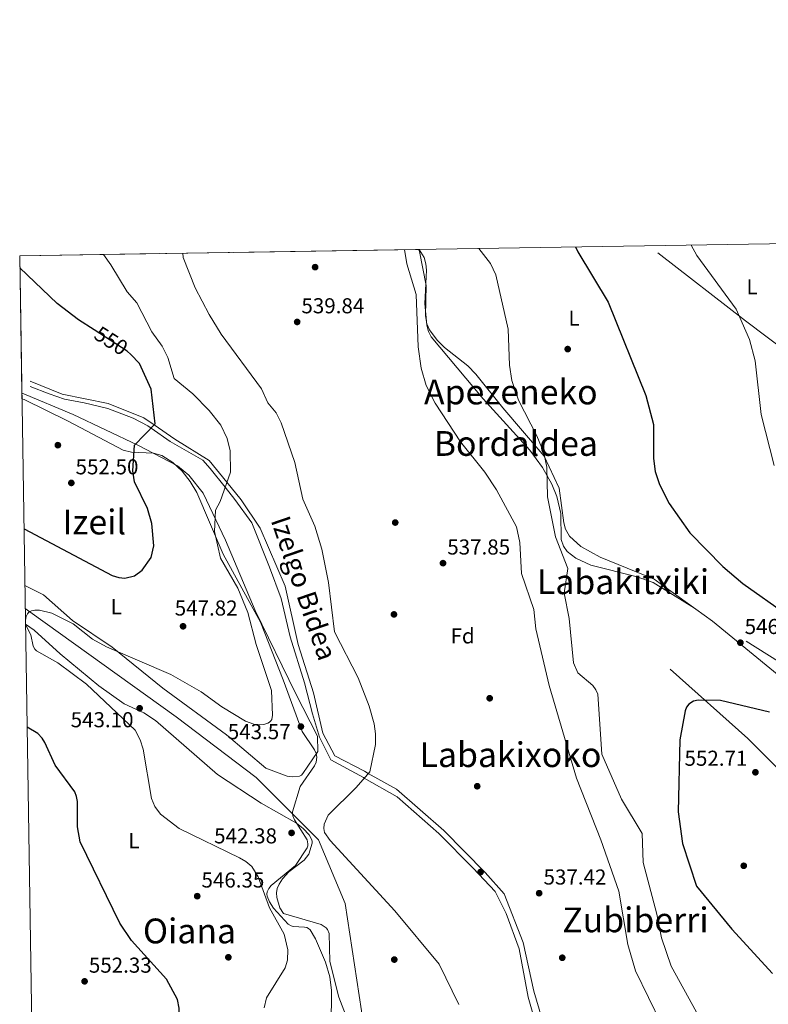
# Model space of a CAD drawing. Units: metres. Extents: x 606980 to 613849, y 4757028 to 4761764.
# Drawn here: x 606980 to 607327, y 4761308 to 4761764 of the extents above; entities that cross this region are included whole.
import ezdxf
from ezdxf.enums import TextEntityAlignment as Align

# ---------------------------------------------------------------- set-up
doc = ezdxf.new("R2010")
doc.units = ezdxf.units.M
doc.header["$MEASUREMENT"] = 0
for name, pattern in [('DGN Style 2', [85.73, 51.438, -34.292]), ('DGN Style 3', [120.022, 85.73, -34.292]), ('DGN Style 5', [60.011, 25.719, -34.292])]:
    doc.linetypes.add(name, pattern=pattern)
for name, color, linetype, lineweight in [('Nivel 11', 7, 'Continuous', 0), ('Nivel 17', 7, 'Continuous', 0), ('Nivel 20', 7, 'Continuous', 0), ('Nivel 21', 7, 'Continuous', 0), ('Nivel 22', 7, 'Continuous', 0), ('Nivel 35', 7, 'Continuous', 0), ('Nivel 36', 7, 'Continuous', 0), ('Nivel 37', 7, 'Continuous', 0), ('Nivel 4', 7, 'Continuous', 0), ('Nivel 41', 7, 'Continuous', 0), ('Nivel 44', 7, 'Continuous', 0), ('Nivel 45', 7, 'Continuous', 0), ('Nivel 49', 7, 'Continuous', 0), ('Nivel 5', 7, 'Continuous', 0), ('Nivel 57', 7, 'Continuous', 0), ('Nivel 61', 7, 'Continuous', 0), ('Nivel 7', 7, 'Continuous', 0)]:
    doc.layers.add(name, color=color, linetype=linetype, lineweight=lineweight)
doc.styles.add('Style-Arial', font='txt')
doc.styles.add('Style-Arial Narrow', font='txt')
doc.styles.add('Style-Helvetica-Narrow-Oblique', font='txt')
doc.styles.add('Style-Times New Roman', font='txt')

# ---------------------------------------------------------------- blocks, each defined once
blk = doc.blocks.new('5PATER')
at = {"layer": 'Nivel 7', "linetype": 'Continuous', "lineweight": 0}
h = blk.add_hatch(color=51, dxfattribs=at)
edge = h.paths.add_edge_path()
edge.add_ellipse((0.01, 0), major_axis=(-1.1, -1.11), ratio=0.999422, start_angle=0, end_angle=360)
blk = doc.blocks.new('5PERFI')
at = {"layer": 'Nivel 17', "linetype": 'Continuous', "lineweight": 0}
h = blk.add_hatch(color=7, dxfattribs=at)
edge = h.paths.add_edge_path()
edge.add_arc((0, 0), 1.56, 315, 675)

msp = doc.modelspace()

# ---------------------------------------------------------------- linework, layer by layer
at = {"layer": 'Nivel 11', "color": 142, "linetype": 'DGN Style 3', "lineweight": 13, "elevation": 526.75, "flags": 128}
msp.add_lwpolyline([(607130.45, 4761354.33), (607141.45, 4761282.84), (607155.19, 4761177.5)], dxfattribs=at)
at = {"layer": 'Nivel 11', "color": 142, "linetype": 'DGN Style 3', "lineweight": 13}
msp.add_polyline3d([(606982.07, 4761491.12, 526.75), (606984.17, 4761489.62, 545), (607052.1, 4761440.93, 551.02), (607089.21, 4761412.75, 540.68), (607118.08, 4761383.88, 531.57), (607130.45, 4761354.33, 526.75)], dxfattribs=at)
at = {"layer": 'Nivel 20', "color": 7, "linetype": 'DGN Style 2', "lineweight": 0}
for points in [[(607345.3, 4761607.77, 558.94), (607344.32, 4761606.79, 558.85), (607343.37, 4761606.2, 558.74), (607342.32, 4761605.94, 558.58), (607341.27, 4761605.98, 558.4), (607339.98, 4761606.55, 558.21), (607316.2, 4761624.62, 555.33), (607271.33, 4761659.44, 552.11)], [(607345.3, 4761607.77, 558.81), (607356.47, 4761574.54, 559.48), (607382.83, 4761519.67, 559.48), (607410.92, 4761474.1, 558.66), (607359.96, 4761448.51, 548.43), (607292.51, 4761491.25, 547.51)], [(606980.51, 4761591.12, 554.53), (606980.72, 4761591, 554.53), (607004.4, 4761581.19, 553.93), (607034.34, 4761566.94, 550.62), (607052.7, 4761557.31, 548.02), (607057.98, 4761552.97, 547.31), (607064.69, 4761544.74, 547.44), (607074.98, 4761522.84, 544.73), (607088.68, 4761490.3, 545.16), (607107.49, 4761451.82, 544.15), (607117.65, 4761431.91, 542.83), (607117.88, 4761424.77, 542.27)], [(607440.18, 4761435.19, 559.3), (607455.68, 4761415.8, 558.81), (607413.32, 4761334.03, 560.4), (607317.31, 4761430.82, 552.95), (607281.3, 4761462.94, 547.35)]]:
    msp.add_polyline3d(points, dxfattribs=at)
at = {"layer": 'Nivel 21', "color": 7, "linetype": 'Continuous', "lineweight": 0}
msp.add_polyline3d([(606984.42, 4761596.67, 553.93), (606999.16, 4761590.6, 552.91), (607020.62, 4761586.2, 551.51), (607037.13, 4761579.6, 550.37), (607041.85, 4761576.33, 550), (607051.43, 4761569.7, 548.87), (607067.38, 4761559.8, 546.31), (607075.61, 4761549.74, 545), (607082.24, 4761541.64, 544.37), (607091.04, 4761528.44, 543.55), (607102.59, 4761501.48, 542.37), (607108.65, 4761474.52, 541.57), (607115.8, 4761451.96, 541.04), (607120.2, 4761433.26, 540.64), (607125.7, 4761422.8, 540.39), (607139.45, 4761415.65, 540.05), (607141.22, 4761414.67, 540), (607154.31, 4761407.4, 539.61), (607176.31, 4761388.14, 538.62), (607195.49, 4761368.74, 537.54), (607204.29, 4761358.84, 537), (607213.1, 4761336.27, 536.02), (607218.05, 4761313.7, 535.15), (607224.65, 4761291.13, 534.4)], dxfattribs=at)
at = {"layer": 'Nivel 21', "color": 7, "linetype": 'DGN Style 3', "lineweight": 0}
msp.add_polyline3d([(606984.42, 4761594.15, 553.93), (606993.24, 4761590.78, 553.31), (607000.26, 4761588.23, 552.82), (607009.4, 4761586.52, 552.2), (607020.45, 4761583.97, 551.46), (607032.14, 4761579.51, 550.63), (607038.95, 4761575.9, 550.12), (607040.43, 4761574.86, 550), (607049.36, 4761568.67, 549.02), (607064.45, 4761559.95, 546.82), (607067.86, 4761556.13, 546.18), (607074.8, 4761547.39, 545), (607079.34, 4761541.67, 544.4), (607087.2, 4761530.83, 543.33), (607095.47, 4761510.33, 541.72), (607100.78, 4761495.87, 540.77), (607105.03, 4761478, 539.87), (607111.58, 4761456.61, 539.18), (607115.41, 4761442.36, 539.01), (607118.6, 4761431.52, 539.06), (607123.91, 4761420.88, 539.29), (607138.93, 4761412.7, 539.98), (607139.36, 4761412.46, 540), (607154.66, 4761403.77, 540.95), (607174.01, 4761386.76, 542.33), (607189.89, 4761370.69, 543.55), (607200.09, 4761359.84, 544.35), (607205.19, 4761349.63, 544.96), (607211.14, 4761333.26, 545.9), (607215.4, 4761310.92, 547.12), (607222.18, 4761286.77, 548.47)], dxfattribs=at)
at = {"layer": 'Nivel 22', "color": 30, "linetype": 'DGN Style 5', "lineweight": 30, "elevation": 550, "flags": 128}
msp.add_lwpolyline([(607031.04, 4761608.95), (607029.44, 4761610.58), (607014, 4761620.47)], dxfattribs=at)
at = {"layer": 'Nivel 35', "color": 92, "linetype": 'DGN Style 3', "lineweight": 0}
for points in [[(607164.46, 4761657.74, 542.74), (607164.95, 4761656.76, 542.85), (607168.08, 4761640.99, 544.61), (607167.72, 4761626.92, 544.62), (607168.42, 4761623.25, 544.47), (607169.6, 4761620.49, 544.16), (607173.11, 4761615.66, 543.14), (607176.52, 4761612.22, 543.05), (607187.33, 4761603.67, 545.96), (607191.16, 4761599.87, 546.69), (607203.62, 4761584.23, 547.08), (607222.86, 4761561.85, 545.81), (607229.79, 4761546.93, 545.85), (607231.88, 4761530.9, 546.03), (607232.74, 4761528.02, 546.06), (607234.58, 4761524.76, 546.09), (607239.76, 4761519.9, 545.85), (607248.83, 4761514.93, 545.35), (607273.87, 4761504.82, 547.53), (607300.94, 4761485.35, 546.33), (607356.83, 4761439.33, 550.36)], [(607124, 4761296.7, 543.36), (607124.22, 4761313.9, 543.13), (607123.34, 4761320.35, 543.45), (607121.3, 4761327.05, 543.49), (607116.77, 4761337.91, 543.57), (607114.25, 4761342.1, 543.62), (607113.51, 4761342.75, 543.65), (607112.64, 4761343.14, 543.71), (607111.67, 4761343.34, 543.79), (607106.35, 4761343.57, 544.23), (607105.41, 4761343.89, 544.27), (607104.12, 4761344.78, 544.28), (607097.23, 4761352.2, 544.29), (607095.34, 4761355.02, 544.29), (607094.24, 4761357.77, 544.3), (607094.15, 4761358.63, 544.3), (607094.31, 4761359.71, 544.3), (607095.02, 4761361.2, 544.29), (607096.1, 4761362.6, 544.27), (607107.52, 4761371.92, 543.72), (607112.94, 4761380.14, 542.47), (607113.17, 4761381.06, 542.41), (607113.21, 4761381.98, 542.36), (607112.82, 4761383.82, 542.26), (607106.95, 4761393.11, 541.92), (607106.22, 4761394.98, 541.87), (607106.04, 4761395.92, 541.85), (607106.03, 4761396.86, 541.83), (607109.62, 4761408.56, 541.78), (607116.22, 4761418.14, 542.46), (607117.03, 4761419.86, 542.66), (607117.37, 4761422.22, 542.94), (607116.98, 4761423.93, 543.22), (607116.19, 4761425.6, 543.63), (607110.54, 4761434.17, 545.61), (607101.74, 4761458.14, 544.73), (607091.18, 4761484.88, 544.82), (607073.94, 4761516.3, 545.19), (607061.61, 4761544.96, 545.64), (607058.57, 4761550.12, 546.43), (607054.91, 4761554.8, 547.8), (607050.56, 4761558.87, 549.12), (607045.5, 4761562.21, 549.82), (607041.64, 4761563.29, 549.93), (607031.41, 4761563.71, 549.97), (607027.57, 4761564.6, 550.13), (607002.03, 4761578.09, 552.4), (606981.67, 4761588.06, 553.99), (606980.55, 4761588.48, 554.11)]]:
    msp.add_polyline3d(points, dxfattribs=at)
at = {"layer": 'Nivel 36', "color": 92, "linetype": 'Continuous', "lineweight": 0}
for points in [[(607164.8, 4761657.75, 542.14), (607167.21, 4761653.92, 542.21), (607167.94, 4761651.08, 542.31), (607168.19, 4761648.11, 542.43), (607167.41, 4761632.68, 543.03), (607168.39, 4761622.55, 543.23), (607169.14, 4761619.65, 543.29), (607170.33, 4761617.19, 543.36), (607194.52, 4761588.46, 544.69), (607216.09, 4761564.55, 545.23), (607222, 4761556.55, 545.37), (607226.43, 4761548.81, 545.5), (607228.62, 4761543.19, 545.84), (607230.49, 4761535.22, 546.22), (607230.64, 4761523.16, 546.13), (607231.73, 4761520.07, 546.07), (607233.49, 4761517.61, 545.97), (607237.49, 4761514.47, 545.83), (607244.42, 4761511.31, 545.96), (607265.92, 4761505.81, 546.58), (607273.35, 4761503.17, 546.8), (607292.51, 4761491.25, 547.31)], [(607117.88, 4761424.77, 542.29), (607110.92, 4761414.56, 541.44), (607110.23, 4761413.86, 541.39), (607109.33, 4761413.41, 541.39), (607106.12, 4761413.05, 541.44), (607103.61, 4761413.37, 541.42), (607093.7, 4761417.1, 541.48), (607075.5, 4761432.59, 542.16), (607045.86, 4761454.13, 544.74), (607022.38, 4761473.26, 544.88), (607004.08, 4761485.54, 545.94), (606990.56, 4761497.44, 545.26), (606981.91, 4761501.77, 546.07)], [(606982.19, 4761483.88, 546.05), (606986.2, 4761481.08, 545.77), (606998.35, 4761470.2, 544.48), (607016.18, 4761455.31, 544.42), (607028, 4761446.95, 544.11), (607037.06, 4761442.71, 543.66), (607042.5, 4761439.23, 543.4), (607071.33, 4761414.22, 542.64), (607091.55, 4761400.92, 542.04), (607107.84, 4761391.64, 541.88), (607111.05, 4761389.16, 541.83), (607113.72, 4761386.13, 541.87), (607114.87, 4761384.2, 542), (607115.16, 4761383.24, 542.08), (607115.16, 4761382.24, 542.18), (607113.59, 4761377.16, 542.74), (607111.48, 4761374.45, 543.08), (607104.33, 4761369.06, 543.76), (607101.38, 4761365.74, 544.32), (607099.82, 4761363.23, 544.83), (607098.99, 4761361.19, 544.98), (607098.71, 4761359.2, 544.79), (607098.84, 4761357.16, 544.47), (607100.25, 4761352.23, 544.34), (607101.86, 4761349.6, 544.55), (607119.36, 4761344.56, 544.25), (607121.63, 4761342.96, 544.13), (607122.26, 4761342.17, 544.09), (607123.08, 4761340.42, 544.01), (607123.43, 4761327.33, 543.49), (607127.54, 4761310.86, 542.58), (607133.28, 4761295.98, 543.1)]]:
    msp.add_polyline3d(points, dxfattribs=at)
at = {"layer": 'Nivel 4', "color": 30, "linetype": 'Continuous', "lineweight": 30, "elevation": 550, "flags": 128}
for points in [[(607237.28, 4761658.9), (607238.42, 4761656.66), (607252.51, 4761633.27), (607269.9, 4761589.94), (607273.52, 4761576.47), (607273.52, 4761560.77), (607274.22, 4761554.79), (607276.28, 4761548.68), (607280.75, 4761539.85), (607290.43, 4761526.2), (607305.64, 4761510.65), (607314.98, 4761502.77), (607335.49, 4761488.25)], [(607014, 4761620.47), (607006.79, 4761625.09), (606996.9, 4761632.69), (606979.6, 4761649.17)], [(606981.49, 4761528.13), (606981.66, 4761528.07), (607022.39, 4761506.45), (607025.54, 4761505.53), (607028.29, 4761505.25), (607032.74, 4761506.27), (607036.38, 4761508.97), (607040.47, 4761514.88), (607041.67, 4761520.18), (607040.74, 4761530.55), (607038.88, 4761537.62), (607032.78, 4761549.87), (607031.97, 4761555.08), (607032.75, 4761566.87), (607042.34, 4761576.84), (607040.51, 4761592.95), (607035.14, 4761604.79), (607031.04, 4761608.95)], [(607327.34, 4761442.99), (607304.54, 4761448.52), (607294.27, 4761448.61), (607292.1, 4761448.12), (607289.94, 4761446.71), (607288.85, 4761445.36), (607288.2, 4761443.65), (607285.66, 4761430.25), (607284.97, 4761396.83), (607286.93, 4761382.15), (607293.41, 4761362.33), (607309.87, 4761342.35), (607328.69, 4761321.78)], [(607044.36, 4761284.56), (607047.88, 4761288.79), (607053.3, 4761301.73), (607053.54, 4761305.76), (607052.73, 4761309.69), (607047.69, 4761319.17), (607031.44, 4761337.19), (607025.94, 4761345.21), (607007.51, 4761382.87), (607006.28, 4761389.83), (607006.37, 4761401.64), (607005.92, 4761403.94), (607005.07, 4761406.09), (606995.98, 4761418.48), (606991.14, 4761428.92), (606989.89, 4761431.03), (606987.95, 4761433.13), (606982.93, 4761436.06)]]:
    msp.add_lwpolyline(points, dxfattribs=at)
at = {"layer": 'Nivel 49', "color": 7, "linetype": 'Continuous', "lineweight": 0, "flags": 128}
for points in [[(606979.52, 4761654.81), (607164.46, 4761657.74)], [(606980.51, 4761591.12), (606979.52, 4761654.81)], [(606980.55, 4761588.48), (606980.51, 4761591.12)]]:
    msp.add_lwpolyline(points, dxfattribs=at)
at = {"layer": 'Nivel 5', "color": 30, "linetype": 'Continuous', "lineweight": 0, "flags": 128}
for points, elevation in [([(607192.53, 4761658.19), (607197.96, 4761651.18), (607200.44, 4761645.91), (607206.08, 4761620.77), (607206.65, 4761603.97), (607207.74, 4761596.9), (607210.89, 4761587.74), (607219.47, 4761571.19), (607222.68, 4761563.42), (607223.98, 4761556.7), (607224.32, 4761542.92), (607227.98, 4761524.33), (607233.73, 4761509.69), (607232.14, 4761498.21), (607234.32, 4761486.51), (607236.41, 4761465.91), (607238.49, 4761461.32), (607245.37, 4761455.45), (607246.83, 4761453.47), (607247.74, 4761451.42), (607249.61, 4761423.54), (607258.72, 4761402.64), (607268.24, 4761386.76), (607268.7, 4761373.3), (607275.03, 4761349.38), (607277.18, 4761338.34), (607281.71, 4761325.21), (607293.43, 4761303.91)], 545), ([(607291.03, 4761659.75), (607293.63, 4761654.97), (607311.8, 4761629.96), (607318.02, 4761615.97), (607320.62, 4761606.06), (607323.49, 4761581.14), (607329.42, 4761557.5)], 555), ([(606987.3, 4761471.53), (606986.58, 4761472.23), (606985.71, 4761473.73), (606984.63, 4761478.93), (606982.44, 4761483.48), (606982.23, 4761484.47), (606982.24, 4761485.82), (606982.58, 4761487.52), (606983.15, 4761488.67), (606983.82, 4761489.41), (606984.99, 4761490.11), (606986.49, 4761490.42), (606988.66, 4761490.37), (606994.38, 4761488.93), (607004.25, 4761484.08), (607013.36, 4761477), (607019.85, 4761473.34), (607049.56, 4761460.6), (607063.77, 4761452.56), (607073.27, 4761445.58), (607084.33, 4761438.84), (607088.15, 4761437.53), (607090.63, 4761437.22), (607092.84, 4761437.34), (607094.63, 4761437.92), (607095.47, 4761438.44), (607096.04, 4761438.98), (607096.47, 4761439.73), (607096.72, 4761441.73), (607096.36, 4761453.19), (607089.17, 4761474.44), (607085.31, 4761489.34), (607080.66, 4761500.53), (607072.7, 4761514.5), (607069.81, 4761526.92), (607070.37, 4761536.78), (607072.52, 4761540.84), (607077.26, 4761554.48), (607077.13, 4761564.26), (607075.75, 4761570.04), (607072.86, 4761576.16), (607067.36, 4761582.94), (607059.81, 4761590.76), (607051.24, 4761597.93), (607048.16, 4761607.53), (607045.57, 4761612.9), (607040.78, 4761619.55), (607033.87, 4761632.91), (607029.39, 4761638.02), (607021.86, 4761650.66), (607018.35, 4761655.42)], 545), ([(607183.25, 4761307.44), (607174.05, 4761326.08), (607153.54, 4761350.88), (607123.46, 4761383.5), (607120.96, 4761387.28), (607120.57, 4761389.13), (607120.74, 4761391.09), (607122.57, 4761395.3), (607135.67, 4761408.11), (607141.9, 4761415.46), (607144.54, 4761428.08), (607144.6, 4761432.99), (607143.88, 4761437.67), (607141.57, 4761445.89), (607136.46, 4761458.92), (607125.47, 4761480.26), (607122.74, 4761503.16), (607119.67, 4761518.67), (607116.37, 4761529.31), (607110.79, 4761541.86), (607107.12, 4761558.92), (607100.88, 4761577.36), (607098.49, 4761581.88), (607094.59, 4761586.5), (607091.64, 4761593.02), (607072.96, 4761618.47), (607067.47, 4761627.5), (607060.9, 4761639.92), (607055.33, 4761654.03), (607055.15, 4761656.01)], 540), ([(607277.22, 4761298.28), (607265.2, 4761323.08), (607261.57, 4761335.34), (607257.49, 4761359.97), (607249.1, 4761383.79), (607237.82, 4761412.37), (607225.11, 4761455.49), (607218.92, 4761481.71), (607218.01, 4761490.72), (607212.31, 4761507.4), (607211.47, 4761521.74), (607209.92, 4761529.03), (607200.63, 4761546.28), (607195.35, 4761554.34), (607184.01, 4761568.52), (607172.27, 4761586.43), (607168.1, 4761594.6), (607165.76, 4761602.6), (607164.28, 4761612.56), (607163.48, 4761636.88), (607159.08, 4761651.04), (607157.97, 4761657.64)], 540), ([(607092.86, 4761305.87), (607093.96, 4761310.61), (607102.63, 4761324.39), (607103.69, 4761328.06), (607103.87, 4761332.74), (607102.17, 4761340.13), (607095.47, 4761352.24), (607090.06, 4761366.68), (607087.21, 4761371.39), (607084.4, 4761373.81), (607081.47, 4761375.54), (607053.43, 4761389.03), (607044.9, 4761395.74), (607042.28, 4761399.26), (607040.64, 4761403.03), (607036.82, 4761425.83), (607035.44, 4761430.3), (607033.01, 4761434.77), (607010.44, 4761456.04), (606997.28, 4761465.98), (606987.3, 4761471.53)], 545)]:
    msp.add_lwpolyline(points, dxfattribs=dict(at, elevation=elevation))
at = {"layer": 'Nivel 57', "color": 92, "linetype": 'DGN Style 3', "lineweight": 0}
msp.add_polyline3d([(607356.83, 4761439.33, 550.36), (607300.94, 4761485.35, 546.33), (607273.87, 4761504.82, 547.53), (607248.83, 4761514.93, 545.35), (607239.76, 4761519.9, 545.85), (607234.58, 4761524.76, 546.09), (607232.74, 4761528.02, 546.06), (607231.88, 4761530.9, 546.03), (607229.79, 4761546.93, 545.85), (607222.86, 4761561.85, 545.81), (607203.62, 4761584.23, 547.08), (607191.16, 4761599.87, 546.69), (607187.33, 4761603.67, 545.96), (607176.52, 4761612.22, 543.05), (607173.11, 4761615.66, 543.14), (607169.6, 4761620.49, 544.16), (607168.42, 4761623.25, 544.47), (607167.72, 4761626.92, 544.62), (607168.08, 4761640.99, 544.61), (607164.95, 4761656.76, 542.85), (607164.46, 4761657.74, 542.74), (607164.46, 4761657.74, 0), (606979.52, 4761654.81, 0), (606980.51, 4761591.12, 0), (606980.55, 4761588.48, 0), (606980.55, 4761588.48, 554.11), (606981.67, 4761588.06, 553.99), (607002.03, 4761578.09, 552.4), (607027.57, 4761564.6, 550.13), (607031.41, 4761563.71, 549.97), (607041.64, 4761563.29, 549.93), (607045.5, 4761562.21, 549.82), (607050.56, 4761558.87, 549.12), (607054.91, 4761554.8, 547.8), (607058.57, 4761550.12, 546.43), (607061.61, 4761544.96, 545.64), (607073.94, 4761516.3, 545.19), (607091.18, 4761484.88, 544.82), (607101.74, 4761458.14, 544.73), (607110.54, 4761434.17, 545.61), (607116.19, 4761425.6, 543.63), (607116.98, 4761423.93, 543.22), (607117.37, 4761422.22, 542.94), (607117.03, 4761419.86, 542.66), (607116.22, 4761418.14, 542.46), (607109.62, 4761408.56, 541.78), (607106.03, 4761396.86, 541.83), (607106.04, 4761395.92, 541.85), (607106.22, 4761394.98, 541.87), (607106.95, 4761393.11, 541.92), (607112.82, 4761383.82, 542.26), (607113.21, 4761381.98, 542.36), (607113.17, 4761381.06, 542.41), (607112.94, 4761380.14, 542.47), (607107.52, 4761371.92, 543.72), (607096.1, 4761362.6, 544.27), (607095.02, 4761361.2, 544.29), (607094.31, 4761359.71, 544.3), (607094.15, 4761358.63, 544.3), (607094.24, 4761357.77, 544.3), (607095.34, 4761355.02, 544.29), (607097.23, 4761352.2, 544.29), (607104.12, 4761344.78, 544.28), (607105.41, 4761343.89, 544.27), (607106.35, 4761343.57, 544.23), (607111.67, 4761343.34, 543.79), (607112.64, 4761343.14, 543.71), (607113.51, 4761342.75, 543.65), (607114.25, 4761342.1, 543.62), (607116.77, 4761337.91, 543.57), (607121.3, 4761327.05, 543.49), (607123.34, 4761320.35, 543.45), (607124.22, 4761313.9, 543.13), (607124, 4761296.7, 543.36)], dxfattribs=at)
at = {"layer": 'Nivel 61', "color": 7, "linetype": 'Continuous', "lineweight": 0}
msp.add_polyline3d([(606979.52, 4761654.81, 0), (610375.77, 4761708.73, 0), (613772.03, 4761764.32, 0), (613810.48, 4759450.82, 0), (613848.91, 4757137.37, 0), (610450.36, 4757081.78, 0), (607051.81, 4757027.89, 522.1), (607015.67, 4759341.33, 0)], close=True, dxfattribs=at)

# ---------------------------------------------------------------- block references
at = {"layer": 'Nivel 17', "color": 7, "linetype": 'Continuous', "lineweight": 0}
for p in [(607116.55, 4761649.52, 539.97), (607233.71, 4761611.51, 547.53), (606997.23, 4761566.93, 552.48), (607153.72, 4761531.02, 539.86), (607153.13, 4761488.43, 538.65), (607197.53, 4761449.5, 538.73), (607191.74, 4761408.7, 538.54), (607193.32, 4761368.9, 538.15), (607315.38, 4761371.79, 550.78), (607076.31, 4761329.34, 545.54), (607153.28, 4761328.27, 540.14), (607231.2, 4761329.14, 536.96)]:
    msp.add_blockref('5PERFI', p, dxfattribs=at)
at = {"layer": 'Nivel 7', "color": 51, "linetype": 'Continuous', "lineweight": 0}
for p in [(607108.22, 4761624.1, 539.84), (607003.46, 4761549.4, 552.5), (607175.86, 4761512.19, 537.85), (607055.28, 4761482.9, 547.82), (607313.8, 4761475.3, 546.16), (607035.14, 4761444.87, 543.11), (607109.94, 4761436.38, 543.58), (607320.78, 4761415.17, 552.72), (607105.63, 4761387.05, 542.38), (607061.86, 4761357.7, 546.35), (607220.46, 4761359.08, 537.43), (607009.61, 4761318.19, 552.33)]:
    msp.add_blockref('5PATER', p, dxfattribs=at)

# ---------------------------------------------------------------- texts
at = {"layer": 'Nivel 37', "color": 92, "linetype": 'Continuous', "lineweight": 0}
for s, style, p in [('L', 'Style-Arial Narrow', (607319.23, 4761640.38, 555.39)), ('L', 'Style-Arial Narrow', (607236.69, 4761625.9, 547.08)), ('L', 'Style-Arial Narrow', (607024.3, 4761492.02, 548.93)), ('Fd', 'Style-Arial', (607184.96, 4761478.44, 542.4)), ('L', 'Style-Arial Narrow', (607032.51, 4761383.43, 548.91))]:
    msp.add_text(s, height=7, dxfattribs=dict(at, style=style)).set_placement(p, align=Align.MIDDLE_CENTER)
at = {"layer": 'Nivel 41', "color": 7, "linetype": 'Continuous', "lineweight": 0, "style": 'Style-Arial'}
for s, p in [('539.84', (607110.2, 4761628.1, 539.84)), ('552.50', (607005.44, 4761553.4, 552.5)), ('537.85', (607177.85, 4761516.19, 537.85)), ('547.82', (607051.43, 4761487.88, 547.82)), ('546.16', (607315.79, 4761479.3, 546.16)), ('543.10', (607003.16, 4761436.06, 543.11)), ('543.57', (607076.05, 4761430.52, 543.58)), ('552.71', (607287.9, 4761418.19, 552.72)), ('542.38', (607069.71, 4761382.18, 542.38)), ('546.35', (607063.85, 4761361.7, 546.35)), ('537.42', (607222.51, 4761363.08, 537.43)), ('552.33', (607011.6, 4761322.19, 552.33))]:
    msp.add_text(s, height=7, dxfattribs=at).set_placement(p)
at = {"layer": 'Nivel 41', "color": 7, "linetype": 'Continuous', "lineweight": 0, "style": 'Style-Helvetica-Narrow-Oblique'}
msp.add_text('550', height=7, rotation=327.3391, dxfattribs=at).set_placement((607021.95, 4761615.37, 550), align=Align.MIDDLE_CENTER)
at = {"layer": 'Nivel 44', "color": 7, "linetype": 'Continuous', "lineweight": 0, "style": 'Style-Helvetica-Narrow-Oblique'}
msp.add_text('Izelgo Bidea', height=8.9999, rotation=288.8928, dxfattribs=at).set_placement((607107.15, 4761499.17), align=Align.CENTER)
at = {"layer": 'Nivel 45', "color": 7, "linetype": 'Continuous', "lineweight": 0, "style": 'Style-Times New Roman'}
for s, p in [('Apezeneko', (607207.33, 4761591.61)), ('Bordaldea', (607209.67, 4761567.73)), ('Izeil', (607014.11, 4761531.28)), ('Labakitxiki', (607259.39, 4761503.56)), ('Labakixoko', (607207.2, 4761423.34)), ('Zubiberri', (607265.14, 4761346.69)), ('Oiana', (607058.29, 4761341.57))]:
    msp.add_text(s, height=11.5, dxfattribs=at).set_placement(p, align=Align.MIDDLE_CENTER)

doc.saveas('drawing.dxf')
